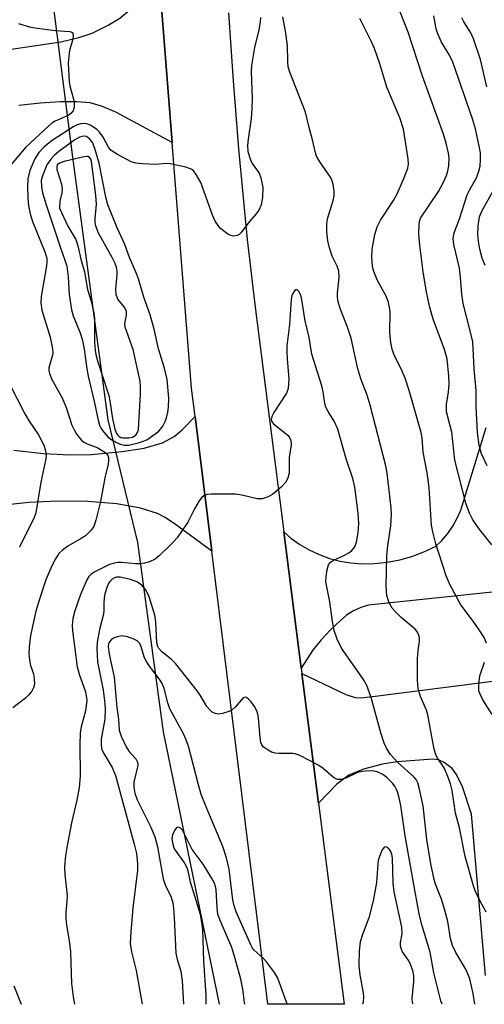
# Model space of a CAD drawing. Units: inches. Extents: x 1267761 to 1273761, y 485454 to 489454.
# Drawn here: x 1271695 to 1271797, y 485454 to 485670 of the extents above; entities that cross this region are included whole.
import ezdxf

# ---------------------------------------------------------------- set-up
doc = ezdxf.new("R2010")
doc.units = ezdxf.units.IN
doc.header["$MEASUREMENT"] = 0
for name, color, linetype in [('HYDRO-Hidden Single Line Stream', 5, 'Continuous'), ('HYDRO-Single Line Stream', 4, 'Continuous'), ('TRANS-Driveway', 251, 'Continuous'), ('TRANS-Road', 130, 'Continuous'), ('Undefined', 1, 'Continuous')]:
    doc.layers.add(name, color=color, linetype=linetype)

msp = doc.modelspace()

# ---------------------------------------------------------------- linework, layer by layer
at = {"layer": 'HYDRO-Hidden Single Line Stream'}
for p, q in [((1271701.43, 485677.34), (1271706.2, 485639.88)), ((1271713.97, 485582.2), (1271720.44, 485555.28))]:
    msp.add_line(p, q, dxfattribs=at)
at = {"layer": 'HYDRO-Single Line Stream'}
msp.add_line((1271706.2, 485639.88), (1271713.97, 485582.2), dxfattribs=at)
msp.add_lwpolyline([(1271720.44, 485555.28), (1271726.06, 485513.75), (1271738.37, 485453.98)], dxfattribs=at)
at = {"layer": 'TRANS-Driveway'}
for points in [[(1271687.82, 485662.88), (1271703.65, 485665.21), (1271707.61, 485666.11), (1271710.49, 485667.12), (1271714, 485668.85), (1271716.58, 485670.37), (1271719.92, 485673.13), (1271725.3, 485678.43), (1271728.09, 485643.06), (1271715.69, 485649.73), (1271712.58, 485651.08), (1271710.08, 485651.77), (1271707.16, 485652.05), (1271703.57, 485652.05), (1271699.16, 485651.75), (1271694.44, 485651.2)], [(1271693.35, 485575.57), (1271699.83, 485574.85), (1271705.62, 485574.53), (1271710.36, 485574.63), (1271717.13, 485575.25), (1271721.93, 485576.04), (1271725.93, 485577.18), (1271728.54, 485578.57), (1271730.24, 485580.06), (1271733.09, 485583), (1271736.76, 485553.41), (1271728.52, 485559.52), (1271726.42, 485560.89), (1271724.85, 485561.71), (1271721.12, 485562.87), (1271715.95, 485563.77), (1271709.55, 485564.3), (1271702.96, 485564.41), (1271696.63, 485564.12), (1271690.54, 485563.44)], [(1271796.74, 485460.28), (1271793.7, 485495.69), (1271791.65, 485501.93), (1271790.33, 485504.51), (1271789.46, 485505.71), (1271787.71, 485507.02), (1271786.43, 485507.62), (1271785.19, 485507.74), (1271777.43, 485507.17), (1271774.2, 485506.68), (1271770.01, 485505.59), (1271766.77, 485504.29), (1271764.2, 485502.28), (1271760.14, 485498.14), (1271756.51, 485526.54), (1271766.16, 485521.96), (1271768.19, 485521.29), (1271769.43, 485521.25), (1271772.6, 485521.6), (1271798.39, 485524.88)]]:
    msp.add_lwpolyline(points, dxfattribs=at)
at = {"layer": 'TRANS-Road'}
msp.add_lwpolyline([(1271740.42, 485671.52), (1271741.41, 485656.6), (1271742.61, 485641.69), (1271744.54, 485621.84), (1271746.24, 485606.98), (1271752.54, 485557.67), (1271756.36, 485527.75), (1271756.51, 485526.54), (1271760.14, 485498.14), (1271765.78, 485453.98), (1271749.06, 485453.98), (1271736.76, 485553.41), (1271733.09, 485583), (1271732.33, 485589.19), (1271728.09, 485643.06), (1271725.3, 485678.43)], dxfattribs=at)
msp.add_polyline3d([(1271830.97, 485547.84, 0), (1271771.14, 485541.59, 0), (1271769.44, 485541.05, 0), (1271767.82, 485540.31, 0), (1271766.32, 485539.36, 0), (1271764.94, 485538.23, 0), (1271762.76, 485536.17, 0), (1271760.74, 485533.96, 0), (1271758.87, 485531.61, 0), (1271756.36, 485527.75, 0), (1271752.54, 485557.67, 0), (1271754.11, 485556.3, 0), (1271756.06, 485554.9, 0), (1271758.13, 485553.68, 0), (1271760.3, 485552.66, 0), (1271762.56, 485551.84, 0), (1271764.88, 485551.23, 0), (1271767.25, 485550.83, 0), (1271769.65, 485550.65, 0), (1271772.44, 485550.68, 0), (1271775.22, 485550.97, 0), (1271777.96, 485551.49, 0), (1271780.65, 485552.25, 0), (1271783.26, 485553.24, 0), (1271785.77, 485554.45, 0), (1271787.22, 485555.79, 0), (1271788.51, 485557.28, 0), (1271789.64, 485558.89, 0), (1271790.59, 485560.62, 0), (1271791.36, 485562.43, 0), (1271796.93, 485580.55, 0)], dxfattribs=at)
at = {"layer": 'Undefined'}
for points, elevation in [([(1271798.18, 485554.8), (1271795.33, 485558.4), (1271793.91, 485560.47), (1271793.24, 485561.73), (1271792.43, 485563.95), (1271790.02, 485573.35), (1271789.37, 485579.51), (1271788.24, 485583.96), (1271788.21, 485585.59), (1271788.67, 485588.35), (1271788.83, 485590.03), (1271788.75, 485591.79), (1271788.34, 485595.6), (1271787.79, 485597.69), (1271785.31, 485604.32), (1271784.5, 485607.2), (1271783.73, 485610.71), (1271783.09, 485614.74), (1271782.35, 485620.54), (1271782.17, 485623.01), (1271782.22, 485625.2), (1271782.37, 485625.99), (1271782.55, 485626.47), (1271786.43, 485632.34), (1271787.5, 485634.27), (1271788.2, 485635.85), (1271788.52, 485636.86), (1271788.72, 485637.97), (1271788.77, 485639.64), (1271788.65, 485640.75), (1271788.14, 485642.97), (1271787.54, 485644.92), (1271782.92, 485657.62), (1271779.81, 485667.29), (1271777.54, 485673.02)], 230), ([(1271747.4, 485670.55), (1271747.39, 485669.47), (1271747.08, 485667.79), (1271746.14, 485663.91), (1271745.48, 485660.02), (1271745.42, 485658.57), (1271745.58, 485652.84), (1271745.53, 485650.57), (1271745.36, 485648.33), (1271744.7, 485643.83), (1271744.58, 485642.45), (1271744.69, 485641.1), (1271745.22, 485639.27), (1271745.62, 485638.52), (1271747.13, 485636.38), (1271747.53, 485635.36), (1271747.93, 485633.19), (1271747.91, 485631.03), (1271747.6, 485629.45), (1271747.08, 485628.22), (1271746.41, 485627.34), (1271745, 485625.73), (1271743.12, 485623.26), (1271742.74, 485622.9), (1271742.29, 485622.67), (1271741.54, 485622.57), (1271741.02, 485622.65), (1271740.28, 485622.99), (1271739.58, 485623.48), (1271738.69, 485624.22), (1271738.12, 485624.85), (1271737.52, 485625.81), (1271736.94, 485627.12), (1271734.38, 485634.32), (1271733.32, 485636.1), (1271732.79, 485636.78), (1271732.37, 485637.15), (1271731.89, 485637.41), (1271731.07, 485637.69), (1271727.6, 485638.43), (1271726.74, 485638.47), (1271724.48, 485638.3), (1271721.55, 485638.38), (1271720.12, 485638.53), (1271719.06, 485638.88), (1271716.06, 485640.44), (1271714.71, 485641.34), (1271714.08, 485642.07), (1271712.95, 485644.23), (1271712.16, 485645.39), (1271711.53, 485645.96), (1271710.83, 485646.46), (1271710.1, 485646.9), (1271709.35, 485647.22), (1271708.83, 485647.29), (1271708.05, 485647.18), (1271707.26, 485646.95), (1271706.49, 485646.61), (1271701.73, 485643.56), (1271700.01, 485642.14), (1271698.84, 485640.91), (1271697.98, 485639.52), (1271696.84, 485636.97), (1271696.41, 485635.11), (1271696.32, 485633.41), (1271696.44, 485630.88), (1271696.58, 485629.22), (1271696.92, 485627.46), (1271697.43, 485625.78), (1271700.16, 485619.09), (1271700.56, 485617.73), (1271700.59, 485616.87), (1271700.5, 485616), (1271699.38, 485609.32), (1271699.25, 485607.9), (1271699.47, 485606.33), (1271701.29, 485600.34), (1271701.82, 485597.79), (1271701.87, 485596.95), (1271701.81, 485596.44), (1271701.05, 485593.67), (1271701.04, 485593.15), (1271701.2, 485592.37), (1271701.71, 485591.1), (1271703.97, 485587.03), (1271704.8, 485584.96), (1271706.09, 485581.05), (1271706.55, 485580.02), (1271707.16, 485579), (1271708.08, 485577.86), (1271708.73, 485577.3), (1271709.41, 485576.95), (1271711.59, 485576.17), (1271713.27, 485575.16), (1271713.66, 485574.8), (1271713.94, 485574.41), (1271714.1, 485573.98), (1271714.14, 485573.48), (1271714, 485572.43), (1271713.37, 485569.89), (1271712.32, 485564.3), (1271711.34, 485560.23), (1271710.88, 485558.84), (1271710.27, 485557.93), (1271709.06, 485556.79), (1271708.13, 485556.16), (1271705.18, 485554.52), (1271704.01, 485553.64), (1271703.25, 485552.89), (1271702.48, 485551.76), (1271701.67, 485550.2), (1271700.38, 485547.11), (1271699.63, 485544.94), (1271698.65, 485541.92), (1271698.2, 485540.25), (1271697.04, 485534.88), (1271696.7, 485532.35), (1271696.65, 485530.94), (1271696.79, 485529.47), (1271697.03, 485528.35), (1271697.63, 485526.5), (1271697.82, 485525.36), (1271697.86, 485524.22), (1271697.68, 485523.42), (1271697.28, 485522.68), (1271696.58, 485521.78), (1271695.94, 485521.18), (1271693.13, 485519.04)], 226), ([(1271796.88, 485474.17), (1271795.43, 485476.89), (1271794.58, 485478.73), (1271794.13, 485479.94), (1271792.29, 485486.43), (1271791.08, 485492.73), (1271790.21, 485495.94), (1271789.46, 485500.86), (1271789.12, 485502.35), (1271788.52, 485503.98), (1271787.69, 485505.84), (1271787.15, 485506.77), (1271786.27, 485507.99), (1271785.81, 485508.96), (1271785.47, 485510.34), (1271784.13, 485517.53), (1271783.8, 485518.53), (1271782.52, 485521.5), (1271781.97, 485523.31), (1271781.83, 485525.05), (1271781.87, 485529.85), (1271781.98, 485531.65), (1271782.32, 485533.68), (1271782.33, 485534.25), (1271782.24, 485534.74), (1271781.83, 485535.66), (1271781.33, 485536.29), (1271778.3, 485538.89), (1271777.08, 485540.06), (1271776.33, 485540.89), (1271775.65, 485542.1), (1271775.13, 485543.69), (1271775.02, 485545.7), (1271775.13, 485552.36), (1271775.33, 485554.66), (1271776, 485558.97), (1271776.17, 485561.48), (1271776.09, 485562.9), (1271775.24, 485570.53), (1271774.89, 485572.15), (1271771.45, 485585.47), (1271770.79, 485587.66), (1271769.47, 485591.23), (1271768.77, 485593.44), (1271767.29, 485600.19), (1271766.53, 485602.54), (1271764.88, 485606.69), (1271764.42, 485608.39), (1271764.31, 485609.27), (1271764.3, 485610.1), (1271764.65, 485613.47), (1271764.59, 485614.87), (1271764.25, 485615.94), (1271763.17, 485618.12), (1271762.54, 485619.95), (1271762.17, 485621.55), (1271761.96, 485623.46), (1271761.96, 485625.19), (1271762.1, 485626.31), (1271763.37, 485630.33), (1271763.62, 485631.42), (1271763.62, 485632.52), (1271763.39, 485633.9), (1271763.16, 485634.71), (1271762.79, 485635.48), (1271760.41, 485638.84), (1271759.72, 485640.09), (1271759.4, 485641.12), (1271758.94, 485643.35), (1271758.01, 485646.7), (1271757.28, 485649.72), (1271753.9, 485658.55), (1271753.53, 485659.69), (1271753.4, 485660.83), (1271753.32, 485664.36), (1271752.93, 485667.55), (1271752.33, 485670.67)], 226), ([(1271797.17, 485572.13), (1271795.9, 485574.8), (1271795.36, 485576.7), (1271795.02, 485579.46), (1271794.69, 485585.19), (1271794.69, 485588.7), (1271794.28, 485593.44), (1271793.96, 485599.35), (1271793.43, 485601.78), (1271791.85, 485607.78), (1271791.58, 485609.8), (1271791.29, 485613.57), (1271791.06, 485615.5), (1271789.85, 485620.72), (1271789.71, 485622.06), (1271789.9, 485623.26), (1271791.08, 485626.34), (1271792.78, 485631.58), (1271793.34, 485632.79), (1271794.77, 485635.34), (1271795.33, 485636.77), (1271795.59, 485637.93), (1271795.7, 485639.36), (1271795.65, 485640.79), (1271795.41, 485642.26), (1271794.59, 485646.08), (1271793.93, 485648.3), (1271789.6, 485660.72), (1271788.89, 485662.28), (1271787.14, 485665.12), (1271786.32, 485666.93), (1271785.97, 485668.01), (1271785.41, 485670.86)], 232), ([(1271797.04, 485655.31), (1271795.65, 485661.34), (1271794.11, 485665.82), (1271793.52, 485667.15), (1271792.05, 485669.54), (1271791.55, 485670.48)], 234), ([(1271694.41, 485669.22), (1271696.81, 485668.46), (1271697.98, 485668.24), (1271702.45, 485667.67), (1271705.65, 485667.47), (1271706.23, 485667.21), (1271706.38, 485666.83), (1271706.38, 485666.34), (1271706.24, 485665.51), (1271705.64, 485663.61), (1271705.46, 485662.77), (1271705.25, 485660.48), (1271705.48, 485656.41), (1271705.71, 485655.24), (1271706.43, 485652.63), (1271706.58, 485651.78), (1271706.57, 485650.76), (1271706.34, 485650.07), (1271705.87, 485649.49), (1271705.3, 485649.05), (1271702.44, 485647.8), (1271701.69, 485647.33), (1271701, 485646.76), (1271695.99, 485642.08), (1271692.77, 485638.26)], 228), ([(1271796.99, 485533.24), (1271796.46, 485534.44), (1271795.41, 485536.13), (1271794.1, 485538.02), (1271791.35, 485541.67), (1271789.02, 485545.93), (1271788.16, 485548), (1271785.89, 485555.03), (1271785.23, 485557.64), (1271784.96, 485559.1), (1271784.45, 485567.34), (1271783.99, 485570.57), (1271783.1, 485575.11), (1271782.86, 485578.27), (1271782.69, 485579.43), (1271780.03, 485588.68), (1271779.14, 485591.4), (1271778.28, 485593.45), (1271776.72, 485596.43), (1271776.27, 485597.73), (1271776.04, 485599.13), (1271775.79, 485601.39), (1271775.85, 485605.92), (1271775.75, 485606.97), (1271775.52, 485607.98), (1271775.03, 485609.21), (1271772.98, 485612.99), (1271772.26, 485614.78), (1271771.99, 485615.86), (1271771.87, 485617.93), (1271771.94, 485619.67), (1271772.54, 485622.93), (1271772.98, 485624.6), (1271773.72, 485626.08), (1271776.57, 485630.4), (1271777.38, 485631.83), (1271778.89, 485635.19), (1271779.73, 485637.49), (1271779.86, 485638.33), (1271779.83, 485639.5), (1271778.77, 485646), (1271778, 485648.49), (1271775.17, 485655.22), (1271773.62, 485660.36), (1271772.42, 485663.69), (1271771.84, 485665.02), (1271769.21, 485670.29)], 228), ([(1271796.67, 485616.1), (1271796.02, 485617.68), (1271795.54, 485619.69), (1271795.23, 485621.43), (1271795.11, 485622.89), (1271795.16, 485624.82), (1271795.47, 485626.76), (1271795.93, 485628.01), (1271798.45, 485632.49)], 234), ([(1271794.41, 485453.97), (1271794.06, 485456.37), (1271793.33, 485459.59), (1271792.53, 485461.54), (1271790.27, 485465.37), (1271789.56, 485466.9), (1271789.11, 485468.44), (1271788.48, 485472.16), (1271787.84, 485474.63), (1271787.11, 485477.08), (1271785.81, 485480.37), (1271785.5, 485481.37), (1271784.79, 485484.79), (1271783.9, 485490.11), (1271783.07, 485497.54), (1271782.24, 485501.49), (1271781.92, 485502.6), (1271781.58, 485503.27), (1271781.08, 485503.87), (1271777.61, 485507), (1271776.64, 485507.98), (1271775.95, 485508.82), (1271775.17, 485510), (1271774.58, 485511.31), (1271773.81, 485513.52), (1271771.67, 485521.32), (1271770.73, 485523.96), (1271770, 485525.22), (1271765.19, 485532.14), (1271764.21, 485534.13), (1271763.56, 485535.98), (1271763.19, 485537.99), (1271762.64, 485542.32), (1271761.79, 485546.66), (1271761.81, 485547.84), (1271762.03, 485549.3), (1271762.34, 485550.39), (1271762.77, 485551.03), (1271763.42, 485551.46), (1271765.55, 485552.4), (1271766.8, 485553.06), (1271767.46, 485553.54), (1271768.11, 485554.36), (1271768.51, 485555.42), (1271768.86, 485557.48), (1271768.97, 485559.52), (1271768.86, 485561.73), (1271768.09, 485567.45), (1271767.69, 485569.36), (1271766.19, 485573.71), (1271764.38, 485580.18), (1271763.57, 485581.92), (1271762.24, 485584.05), (1271761.77, 485585.03), (1271761.57, 485585.82), (1271761.17, 485588.41), (1271760.87, 485589.72), (1271758.69, 485596.63), (1271758.09, 485600.29), (1271757.22, 485603.97), (1271756.45, 485609.01), (1271756.21, 485609.73), (1271755.86, 485610.36), (1271755.46, 485610.76), (1271755.18, 485610.77), (1271754.89, 485610.54), (1271754.5, 485609.94), (1271754.31, 485609.45), (1271754.14, 485608.64), (1271753.78, 485603.12), (1271753.24, 485598.44), (1271753.19, 485597.29), (1271753.25, 485595.52), (1271753.67, 485591.25), (1271753.53, 485589.08), (1271753.17, 485588.05), (1271750.38, 485583.85), (1271749.97, 485583.1), (1271749.74, 485582.37), (1271749.83, 485581.95), (1271750.28, 485581.39), (1271752.73, 485579.49), (1271753.5, 485578.78), (1271753.8, 485578.37), (1271754.06, 485577.7), (1271754.17, 485576.72), (1271753.73, 485573.96), (1271753.7, 485570.5), (1271753.42, 485569.46), (1271752.94, 485568.51), (1271751.94, 485567.45), (1271750.11, 485565.93), (1271749.12, 485565.33), (1271747.78, 485564.88), (1271746.68, 485564.9), (1271743.34, 485565.72), (1271741.92, 485565.93), (1271736.65, 485565.94), (1271735.81, 485565.88), (1271735.06, 485565.64), (1271734.47, 485565.12), (1271733.98, 485564.44), (1271732.96, 485562.68), (1271731.53, 485559.76), (1271729.14, 485556.37), (1271728.39, 485555.46), (1271727.57, 485554.63), (1271725.23, 485552.41), (1271724.33, 485551.69), (1271723.08, 485551.09), (1271722, 485550.78), (1271721.19, 485550.65), (1271720.06, 485550.67), (1271716.96, 485550.94), (1271716.13, 485550.92), (1271715.35, 485550.79), (1271714.32, 485550.47), (1271713.27, 485549.99), (1271710.95, 485548.81), (1271710.15, 485548.23), (1271709.82, 485547.84), (1271709.39, 485547.1), (1271707.97, 485543.88), (1271706.72, 485540.31), (1271706.27, 485538.63), (1271706.14, 485537.15), (1271706.2, 485535.93), (1271707.25, 485528.04), (1271707.72, 485526.19), (1271709, 485522.77), (1271709.24, 485521.71), (1271709.34, 485520.62), (1271709.1, 485518.36), (1271708.12, 485514.87), (1271707.91, 485513.49), (1271707.81, 485510.96), (1271707.86, 485504.07), (1271707.71, 485501.55), (1271707.2, 485498.78), (1271706.03, 485493.81), (1271704.96, 485488.35), (1271704.7, 485486.64), (1271704.48, 485484.12), (1271704.52, 485482.43), (1271705.03, 485477.88), (1271705, 485476.56), (1271704.78, 485474.19), (1271704.78, 485472.81), (1271704.93, 485471.4), (1271705.57, 485467.42), (1271705.78, 485465.46), (1271705.98, 485458.53), (1271706.38, 485455.63), (1271706.67, 485453.98)], 224), ([(1271690.46, 485594.04), (1271695.73, 485583.58), (1271696.68, 485581.93), (1271698.78, 485578.92), (1271699.43, 485577.7), (1271699.98, 485576.44), (1271700.31, 485575.4), (1271700.41, 485574.56), (1271700.35, 485573.71), (1271699.24, 485568.58), (1271698.2, 485561.86), (1271697.79, 485560.79), (1271694.6, 485554.3)], 228), ([(1271787.27, 485453.97), (1271786.99, 485454.72), (1271785.44, 485460.89), (1271784.64, 485465.4), (1271782.89, 485471.17), (1271782.32, 485473.48), (1271781.25, 485479), (1271779.16, 485490.91), (1271778.17, 485497.62), (1271777.85, 485499.28), (1271777.57, 485500.36), (1271777.26, 485501.14), (1271776.86, 485501.86), (1271776.35, 485502.53), (1271775.15, 485503.73), (1271774.25, 485504.41), (1271772.99, 485505.01), (1271771.89, 485505.22), (1271770.4, 485505.16), (1271768.94, 485504.91), (1271768.41, 485504.72), (1271766.17, 485503.58), (1271765.08, 485503.29), (1271764.29, 485503.3), (1271763.81, 485503.49), (1271763.36, 485503.79), (1271761.16, 485505.7), (1271760.23, 485506.39), (1271758.2, 485507.51), (1271755.88, 485508.66), (1271755.07, 485508.93), (1271754.5, 485509.02), (1271751.52, 485509.03), (1271750.64, 485509.1), (1271749.85, 485509.34), (1271749.12, 485509.72), (1271748.03, 485510.51), (1271747.72, 485510.91), (1271747.52, 485511.39), (1271747.34, 485512.5), (1271747.03, 485516.87), (1271746.88, 485517.68), (1271746.64, 485518.38), (1271746.12, 485519.3), (1271745.36, 485520.34), (1271744.88, 485520.88), (1271744.34, 485521.29), (1271743.98, 485521.37), (1271743.64, 485521.2), (1271741.91, 485519.15), (1271741.25, 485518.63), (1271740.47, 485518.25), (1271739.09, 485517.8), (1271738.27, 485517.67), (1271737.52, 485517.76), (1271736.86, 485518.08), (1271736.22, 485518.66), (1271735.68, 485519.36), (1271734.21, 485521.82), (1271733.56, 485522.77), (1271728.85, 485528.7), (1271727.87, 485529.73), (1271725.79, 485531.34), (1271725.11, 485532.07), (1271724.91, 485532.48), (1271724.74, 485533.31), (1271724.45, 485537.9), (1271724.25, 485539.36), (1271723, 485543.37), (1271722.67, 485544.2), (1271722.25, 485545), (1271721.36, 485546.01), (1271720.29, 485546.72), (1271718.96, 485547.21), (1271716.7, 485547.74), (1271715.89, 485547.73), (1271715.39, 485547.56), (1271714.92, 485547.27), (1271714.51, 485546.9), (1271714.18, 485546.46), (1271713.73, 485545.43), (1271713.33, 485544.04), (1271713.15, 485543.07), (1271713.08, 485542.02), (1271713.12, 485540.36), (1271713.04, 485539.59), (1271712.15, 485536.24), (1271711.6, 485533.46), (1271711.57, 485532.02), (1271711.72, 485529.15), (1271712.92, 485522.92), (1271713.22, 485520.54), (1271713.34, 485518.79), (1271713.27, 485516.52), (1271712.53, 485512.19), (1271712.49, 485510.74), (1271712.68, 485509.88), (1271712.89, 485509.37), (1271714.93, 485505.91), (1271715.66, 485504.2), (1271719.76, 485489.09), (1271720.22, 485487.07), (1271720.47, 485484.82), (1271720.47, 485483.38), (1271719.45, 485475.07), (1271718.97, 485469.91), (1271718.88, 485467.34), (1271719.14, 485465.5), (1271720.15, 485461.41), (1271721.48, 485453.98)], 222), ([(1271798.26, 485517.55), (1271796.18, 485520.77), (1271795.57, 485522), (1271795.32, 485522.76), (1271795.29, 485524.13), (1271795.56, 485526.09), (1271796.55, 485529.07)], 228), ([(1271693.36, 485458.03), (1271694.98, 485453.98)], 226)]:
    msp.add_lwpolyline(points, dxfattribs=dict(at, elevation=elevation))
for points, elevation in [([(1271708.65, 485644.51), (1271707.72, 485644.26), (1271706.74, 485643.67), (1271703.2, 485641.11), (1271702.17, 485640.23), (1271701.43, 485639.46), (1271700.62, 485638.18), (1271699.62, 485635.78), (1271699.37, 485634.77), (1271699.41, 485633.47), (1271699.67, 485632.08), (1271700.42, 485629.45), (1271703.51, 485620.19), (1271704.56, 485617.3), (1271704.96, 485615.96), (1271705.28, 485613.59), (1271705.49, 485609.75), (1271705.96, 485606.4), (1271706.35, 485605.03), (1271707.87, 485601.33), (1271708.31, 485599.95), (1271708.75, 485597.74), (1271709.34, 485593.46), (1271709.65, 485591.78), (1271711.03, 485585.96), (1271711.84, 485582.14), (1271712.15, 485581.04), (1271712.43, 485580.42), (1271713.06, 485579.52), (1271713.99, 485578.5), (1271714.62, 485577.97), (1271715.83, 485577.27), (1271716.85, 485576.83), (1271717.58, 485576.67), (1271718.59, 485576.67), (1271720.89, 485577.23), (1271722.48, 485577.88), (1271725.13, 485579.77), (1271725.52, 485580.17), (1271726, 485580.86), (1271726.53, 485581.88), (1271726.81, 485582.65), (1271727.12, 485583.93), (1271727.26, 485585.03), (1271727.32, 485587), (1271726.98, 485591.09), (1271726.39, 485593.56), (1271725.1, 485597.85), (1271724.09, 485602.12), (1271723.23, 485605.29), (1271721.85, 485609.16), (1271720.67, 485613.2), (1271720.2, 485614.5), (1271718.71, 485617.89), (1271717.68, 485620.68), (1271716.03, 485624.34), (1271713.98, 485629.42), (1271713.55, 485631.07), (1271712.03, 485638.55), (1271711.12, 485641.77), (1271710.6, 485643.07), (1271710.05, 485643.86), (1271709.29, 485644.38)], 224), ([(1271709.42, 485640.02), (1271708.38, 485639.91), (1271704.38, 485638.96), (1271703.36, 485638.59), (1271702.88, 485638.16), (1271702.75, 485637.69), (1271702.8, 485637.19), (1271703.79, 485633.92), (1271703.97, 485632.83), (1271703.87, 485632.05), (1271703.42, 485630.21), (1271703.35, 485628.7), (1271705.19, 485624.7), (1271706.91, 485621.79), (1271707.4, 485620.42), (1271708.06, 485617.52), (1271708.82, 485614.71), (1271709.47, 485610.85), (1271710.34, 485608.24), (1271710.92, 485605.72), (1271711.03, 485604.38), (1271711.03, 485599.3), (1271711.17, 485597.54), (1271711.32, 485596.56), (1271711.69, 485595.21), (1271714.17, 485587.55), (1271714.4, 485586.4), (1271714.95, 485582.47), (1271715.49, 485580.2), (1271715.87, 485579.22), (1271716.13, 485578.84), (1271716.43, 485578.56), (1271716.81, 485578.36), (1271717.27, 485578.25), (1271718.6, 485578.28), (1271719.38, 485578.46), (1271720.07, 485578.88), (1271720.45, 485579.43), (1271720.66, 485580.11), (1271721.13, 485587.83), (1271721.13, 485589.56), (1271721.03, 485590.72), (1271720.64, 485592.72), (1271719.51, 485597.66), (1271717.77, 485602.58), (1271717.72, 485603.34), (1271718.07, 485605.22), (1271718.02, 485606.04), (1271717.85, 485606.55), (1271717.57, 485607), (1271716.16, 485608.7), (1271715.77, 485609.76), (1271715.74, 485610.88), (1271716.04, 485614.05), (1271715.99, 485614.89), (1271715.83, 485615.71), (1271715.55, 485616.52), (1271714.92, 485617.84), (1271711.85, 485623.36), (1271711.3, 485624.84), (1271711.18, 485625.6), (1271711.17, 485626.44), (1271711.48, 485629.53), (1271711.31, 485631.5), (1271710.35, 485638.9), (1271710.2, 485639.41), (1271709.97, 485639.81), (1271709.64, 485639.99)], 222)]:
    msp.add_lwpolyline(points, close=True, dxfattribs=dict(at, elevation=elevation))
for points in [[(1271753.36, 485453.98, 220), (1271753.14, 485454.42, 220), (1271751.23, 485459.74, 220), (1271750.48, 485460.96, 220), (1271748.78, 485463.26, 220), (1271748, 485464.11, 220), (1271746.05, 485465.83, 220), (1271745.7, 485466.28, 220), (1271745.28, 485467.01, 220), (1271742.12, 485474.29, 220), (1271741.63, 485475.6, 220), (1271741.37, 485476.87, 220), (1271740.56, 485483.61, 220), (1271739.99, 485486.13, 220), (1271739.16, 485488.58, 220), (1271735.66, 485496.91, 220), (1271734.46, 485500.01, 220), (1271733.83, 485502.12, 220), (1271731.7, 485510.36, 220), (1271731.17, 485512.01, 220), (1271730.46, 485513.48, 220), (1271727.58, 485518.78, 220), (1271727.1, 485520.15, 220), (1271726.28, 485523.27, 220), (1271725.89, 485524.35, 220), (1271725.45, 485525.11, 220), (1271723.3, 485527.85, 220), (1271722.48, 485529.05, 220), (1271722.02, 485530.03, 220), (1271721.3, 485532.43, 220), (1271720.97, 485533.18, 220), (1271720.41, 485533.74, 220), (1271719.65, 485534.13, 220), (1271718.25, 485534.64, 220), (1271717.11, 485534.84, 220), (1271716, 485534.63, 220), (1271715.22, 485534.31, 220), (1271714.76, 485534.02, 220), (1271714.29, 485533.47, 220), (1271714.14, 485533.1, 220), (1271714.06, 485532.48, 220), (1271714.26, 485530.81, 220), (1271715.33, 485525.78, 220), (1271715.97, 485519.11, 220), (1271716.29, 485516.53, 220), (1271716.48, 485514.11, 220), (1271716.85, 485512.78, 220), (1271717.99, 485510.5, 220), (1271718.59, 485509.55, 220), (1271720.1, 485507.81, 220), (1271720.47, 485507.12, 220), (1271720.52, 485506.61, 220), (1271720.45, 485506.08, 220), (1271719.65, 485502.72, 220), (1271719.64, 485501.65, 220), (1271719.85, 485500.34, 220), (1271720.4, 485498.84, 220), (1271723.37, 485492.83, 220), (1271724.23, 485490.74, 220), (1271724.82, 485488.53, 220), (1271726.11, 485481.49, 220), (1271726.56, 485480.2, 220), (1271727.82, 485477.46, 220), (1271728.21, 485476.21, 220), (1271728.39, 485475.07, 220), (1271728.53, 485473.01, 220), (1271728.85, 485465.21, 220), (1271729.16, 485463.81, 220), (1271729.95, 485461.26, 220), (1271730.29, 485459.15, 220), (1271730.56, 485453.98, 220)], [(1271729.36, 485492.86, 218), (1271729.05, 485492.7, 218), (1271728.76, 485492.36, 218), (1271728.17, 485491.22, 218), (1271728.04, 485490.71, 218), (1271728.02, 485490.18, 218), (1271728.19, 485489.11, 218), (1271728.45, 485488.34, 218), (1271728.72, 485487.83, 218), (1271730.75, 485484.96, 218), (1271731.28, 485483.98, 218), (1271731.5, 485483.26, 218), (1271732, 485480.83, 218), (1271734.21, 485473.72, 218), (1271734.6, 485471.51, 218), (1271734.7, 485470.39, 218), (1271734.92, 485463.54, 218), (1271735.42, 485455.91, 218), (1271735.42, 485453.98, 218)], [(1271743.99, 485453.98, 218), (1271743.95, 485454.39, 218), (1271743.55, 485457.29, 218), (1271743.11, 485459.48, 218), (1271741.82, 485464.27, 218), (1271741.16, 485466.45, 218), (1271738.61, 485472.37, 218), (1271738.11, 485473.73, 218), (1271737.9, 485475.14, 218), (1271737.74, 485479.18, 218), (1271737.42, 485480.44, 218), (1271736.72, 485481.75, 218), (1271734.87, 485484.72, 218), (1271732.43, 485487.94, 218), (1271730.31, 485492.16, 218), (1271729.84, 485492.7, 218), (1271729.36, 485492.86, 218)], [(1271780.91, 485453.97, 220), (1271780.79, 485454.28, 220), (1271780.67, 485455.33, 220), (1271781.07, 485458.92, 220), (1271781.04, 485460.29, 220), (1271780.83, 485461.36, 220), (1271780.35, 485462.74, 220), (1271779.96, 485463.49, 220), (1271778.59, 485465.51, 220), (1271778.28, 485466.24, 220), (1271778.16, 485466.74, 220), (1271778.16, 485467.53, 220), (1271778.5, 485469.46, 220), (1271778.45, 485470.89, 220), (1271776.73, 485478.66, 220), (1271776.54, 485480.56, 220), (1271776.35, 485486.01, 220), (1271776.22, 485486.89, 220), (1271775.92, 485487.66, 220), (1271775.6, 485488.07, 220), (1271775.24, 485488.39, 220), (1271774.87, 485488.56, 220), (1271774.54, 485488.48, 220), (1271774.02, 485487.72, 220), (1271773.5, 485486.39, 220), (1271773.26, 485485.55, 220), (1271773.15, 485484.8, 220), (1271772.86, 485480.72, 220), (1271772.16, 485476.69, 220), (1271771.18, 485472.94, 220), (1271769.78, 485469.31, 220), (1271769.29, 485467.65, 220), (1271769.07, 485465.61, 220), (1271769, 485462.45, 220), (1271769.24, 485460.42, 220), (1271769.95, 485456.44, 220), (1271770.01, 485455.58, 220), (1271769.93, 485454.43, 220), (1271769.83, 485453.98, 220)]]:
    msp.add_polyline3d(points, dxfattribs=at)

doc.saveas('drawing.dxf')
